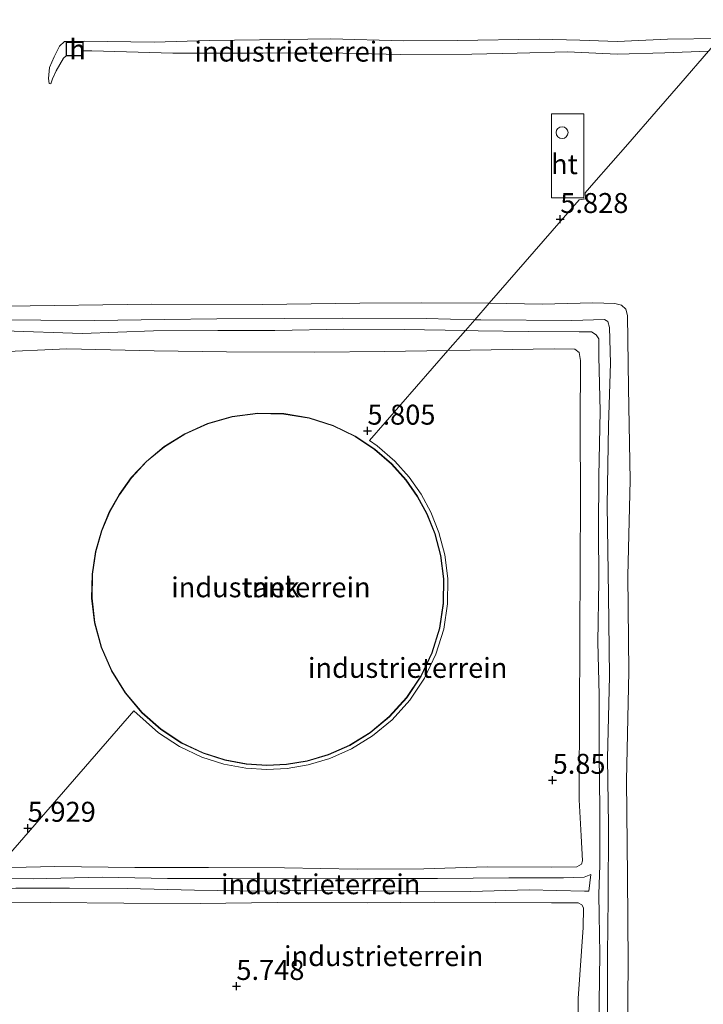
# Model space of a CAD drawing. Units: metres. Extents: x 69988 to 80003, y 437498 to 443596.
# Drawn here: x 70801 to 70886, y 439494 to 439618 of the extents above; entities that cross this region are included whole.
import ezdxf
from ezdxf.enums import TextEntityAlignment as Align

# ---------------------------------------------------------------- set-up
doc = ezdxf.new("R2010")
doc.units = ezdxf.units.M
doc.linetypes.add('GW-RAAI', pattern=[19, 15, -1, 2, -1])
doc.layers.get('0').update_dxf_attribs({"lineweight": 25})
doc.layers.add('B-ME-GW-HOOGTEPUNT-S-B1', color=10, linetype='Continuous')
for name, color, linetype, lineweight in [('B-ME-GW-KRUINLIJN-L-B1', 93, 'Continuous', 18), ('B-ME-GW-TEENLIJN-L-B1', 93, 'Continuous', 18), ('B-ME-IE-GRONDWERKLIJN-GROND_INGERICHT-GV-B6', 253, 'Continuous', 18), ('B-ME-IE-HULPGEOMETRIE-L-B1', 53, 'Continuous', 18), ('B-ME-KG-KADASTRAAL-DAKRAND-L-B1', 13, 'Continuous', 18), ('B-ME-OG-BEBOUWING-GV-B6', 173, 'Continuous', 18), ('B-ME-OG-BEBOUWING-S-B1', 173, 'Continuous', 18), ('B-ME-VH-VERH_SOORT-HOUT-GV-B7', 8, 'GW-RAAI', 18)]:
    doc.layers.add(name, color=color, linetype=linetype, lineweight=lineweight)
doc.styles.add('NLCS-ISO', font='NLCS-ISO.TTF')

# ---------------------------------------------------------------- blocks, each defined once
blk = doc.blocks.new('dtb')
blk.add_circle((0, 0), 0.75)
blk = doc.blocks.new('hoogtepunt')
for p, q in [((-0.5, 0), (0.5, 0)), ((0, 0.5), (0, -0.5))]:
    blk.add_line(p, q)

msp = doc.modelspace()

# ---------------------------------------------------------------- linework, layer by layer
at = {"layer": 'B-ME-GW-KRUINLIJN-L-B1'}
for points in [[(70804.543, 439609.607, 5.676), (70804.461, 439610.226, 5.773), (70804.616, 439611.614, 5.975), (70805.171, 439612.964, 6.106), (70805.867, 439614.299, 6.231), (70806.463, 439614.885, 6.263), (70806.694, 439614.888, 6.276)], [(70806.694, 439614.888, 6.276), (70808.991, 439614.923, 6.407), (70817.682, 439614.789, 6.38), (70824.583, 439615.017, 6.443), (70834.043, 439615.115, 6.429), (70839.823, 439615.202, 6.465), (70848.858, 439614.968, 6.573), (70855.621, 439615.011, 6.573), (70865.927, 439615.162, 6.694), (70870.978, 439615.063, 6.775), (70875.665, 439614.885, 6.825), (70881.958, 439615.168, 6.771), (70888.505, 439615.241, 6.879)], [(70795.588, 439580.034, 7.217), (70803.511, 439579.969, 7.12), (70810.237, 439579.954, 7.166), (70818.988, 439580.085, 7.096), (70825.533, 439580.16, 7.082), (70833.978, 439580.176, 7.115), (70841.285, 439580.246, 7.124), (70851.744, 439580.202, 7.129), (70857.839, 439580.04, 7.266)], [(70857.839, 439580.04, 7.266), (70858.582, 439580.043, 7.266), (70870.014, 439579.948, 7.247), (70874.078, 439580.067, 7.304), (70874.5, 439579.808, 7.317), (70874.712, 439579.046, 7.304), (70874.833, 439574.585, 7.26), (70874.602, 439566.776, 7.234), (70874.433, 439556.815, 7.24), (70874.569, 439545.553, 7.209), (70874.726, 439535.381, 7.253), (70874.469, 439525.122, 7.292), (70874.585, 439516.747, 7.26), (70874.539, 439507.546, 7.317), (70874.441, 439500.53, 7.426), (70874.451, 439492.191, 7.381), (70874.562, 439484.632, 7.311), (70874.511, 439471.695, 7.343), (70874.727, 439458.68, 7.33), (70874.776, 439448.941, 7.362), (70874.779, 439438.885, 7.26), (70874.705, 439430.541, 7.266), (70874.725, 439419.482, 7.221), (70874.751, 439410.495, 7.202)], [(70856.674, 439578.703, 7.124), (70848.995, 439578.808, 7.117), (70841.43, 439578.874, 7.063), (70832.805, 439578.683, 7.192), (70825.68, 439578.672, 7.049), (70817.628, 439578.646, 6.988), (70808.697, 439578.326, 6.981), (70798.96, 439578.646, 7.049)], [(70873.364, 439488.173, 7.343), (70873.408, 439494.485, 7.336), (70873.505, 439500.612, 7.343), (70873.435, 439505.463, 7.279), (70873.387, 439508.118, 7.298), (70873.504, 439511.714, 7.304), (70873.496, 439518.766, 7.272), (70873.403, 439525.636, 7.26), (70873.436, 439533.067, 7.304), (70873.256, 439539.639, 7.266), (70873.379, 439547.326, 7.209), (70873.34, 439553.812, 7.177), (70873.355, 439560.447, 7.126), (70873.535, 439568.598, 7.196), (70873.382, 439575.422, 7.17), (70873.369, 439577.65, 7.189), (70873.036, 439578.165, 7.177), (70872.461, 439578.519, 7.17), (70870.902, 439578.523, 7.151), (70864.589, 439578.568, 7.087), (70858.284, 439578.665, 7.094), (70856.674, 439578.703, 7.124)], [(70872.358, 439510.569, 6.899), (70871.548, 439510.24, 6.881), (70868.931, 439510.138, 6.84), (70862.106, 439510.135, 6.846), (70853.16, 439510.048, 6.864), (70845.32, 439510.065, 6.804), (70835.495, 439510.006, 6.774), (70827.516, 439510.054, 6.786), (70819.364, 439510.072, 6.828), (70811.202, 439510.245, 6.78), (70802.537, 439510.019, 6.804), (70796.863, 439510.046, 6.804)], [(70795.802, 439508.828, 6.783), (70800.4, 439508.862, 6.786), (70807.09, 439508.838, 6.828), (70814.317, 439508.816, 6.792), (70822.733, 439508.618, 6.84), (70831.253, 439508.494, 6.804), (70839.768, 439508.614, 6.834), (70848.298, 439508.462, 6.846), (70857.338, 439508.446, 6.798), (70864.66, 439508.634, 6.828), (70871.6, 439508.497, 6.792), (70872.119, 439508.459, 6.798)]]:
    msp.add_polyline3d(points, dxfattribs=at)
at = {"layer": 'B-ME-GW-TEENLIJN-L-B1'}
msp.add_line((70872.358, 439510.569, 6.899), (70872.119, 439508.459, 6.798), dxfattribs=at)
for points in [[(70887.12, 439613.652, 6.041), (70881.639, 439613.456, 5.937), (70875.658, 439613.295, 5.907), (70869.463, 439613.581, 5.795), (70863.133, 439613.419, 5.78), (70857.475, 439613.3, 5.709), (70848.574, 439613.234, 5.709), (70839.475, 439613.44, 5.826), (70831.313, 439613.422, 5.78), (70820.026, 439613.428, 5.76), (70809.891, 439613.713, 5.831), (70808.817, 439613.726, 5.779)], [(70806.688, 439613.089, 5.633), (70806.339, 439612.774, 5.663), (70805.453, 439611.21, 5.639), (70804.971, 439610.199, 5.589), (70804.746, 439609.591, 5.636), (70804.543, 439609.607, 5.676)], [(70859.642, 439582.11, 6.125), (70851.186, 439582.162, 6.088), (70843.473, 439582.124, 5.833), (70831.252, 439581.945, 5.763), (70817.367, 439581.989, 5.805), (70799.124, 439581.755, 5.949), (70783.354, 439581.73, 5.995), (70766.925, 439581.615, 6.023), (70752.086, 439581.548, 6.055), (70741.64, 439581.638, 5.958), (70729.034, 439581.835, 5.995), (70723.104, 439581.64, 5.995), (70722.553, 439581.253, 5.995), (70722.111, 439580.696, 5.995), (70721.871, 439579.914, 5.995), (70722.121, 439565.359, 5.884), (70721.98, 439554.583, 5.819), (70722.016, 439541.044, 5.781), (70721.891, 439527.535, 5.73), (70722.321, 439515.739, 5.772), (70722.243, 439506.641, 5.87), (70722.283, 439493.461, 5.888)], [(70876.969, 439490.672, 5.941), (70877.038, 439499.456, 5.992), (70876.944, 439510.364, 5.903), (70876.86, 439522.351, 5.922), (70877.143, 439535.971, 5.788), (70877.006, 439547.986, 5.788), (70877.29, 439559.942, 5.858), (70877.074, 439571.513, 5.922), (70876.972, 439580.548, 5.973), (70876.757, 439581.372, 5.998), (70876.206, 439581.864, 6.005), (70875.388, 439582.078, 6.024), (70872.62, 439582.17, 5.992), (70866.269, 439581.972, 6.088), (70859.642, 439582.11, 6.125)], [(70797.486, 439575.965, 5.789), (70806.764, 439576.371, 5.807), (70817.704, 439576.155, 5.694), (70826.775, 439576.023, 5.658), (70837.804, 439575.967, 5.658), (70846.523, 439576.061, 5.747), (70854.484, 439576.189, 5.769)], [(70854.484, 439576.189, 5.769), (70857.276, 439576.234, 5.777), (70867.797, 439576.376, 5.908), (70870.363, 439576.366, 5.979), (70870.923, 439575.937, 5.991), (70871.064, 439574.94, 5.932), (70871.055, 439566.87, 5.777), (70871.074, 439557.552, 5.795), (70871.04, 439549.208, 5.759), (70870.991, 439540.433, 5.765), (70870.971, 439530.001, 5.771), (70870.907, 439522.241, 5.795)], [(70870.907, 439522.241, 5.795), (70870.919, 439519.923, 5.863), (70871.17, 439515.402, 6.029), (70871.337, 439512.27, 6.074), (70871.213, 439511.844, 6.029), (70870.633, 439511.53, 6.01), (70867.412, 439511.463, 5.991), (70859.387, 439511.538, 5.972), (70851.464, 439511.263, 5.959), (70843.13, 439511.237, 5.946), (70834.033, 439511.381, 5.991), (70824.5, 439511.459, 5.933), (70815.266, 439511.427, 5.978), (70805.259, 439511.554, 6.042), (70798.058, 439511.418, 6.005)], [(70870.719, 439483.67, 5.746), (70870.786, 439495.043, 5.871), (70871.394, 439503.942, 6.043), (70871.468, 439506.384, 6.091), (70871.261, 439506.771, 6.115), (70870.807, 439507.028, 6.049), (70867.433, 439507.029, 6.008), (70860.392, 439507.052, 5.978), (70852.766, 439507.081, 6.008), (70844.432, 439507.02, 6.055), (70833.101, 439507.05, 6.061), (70823.463, 439506.953, 5.936), (70813.897, 439506.958, 5.99), (70804.687, 439507.052, 6.043), (70799.068, 439507.099, 5.978), (70794.292, 439507.095, 5.984)]]:
    msp.add_polyline3d(points, dxfattribs=at)
at = {"layer": 'B-ME-IE-GRONDWERKLIJN-GROND_INGERICHT-GV-B6'}
for points in [[(70888.505, 439615.241, 6.879), (70881.958, 439615.168, 6.771), (70875.665, 439614.885, 6.825), (70870.978, 439615.063, 6.775), (70865.927, 439615.162, 6.694), (70855.621, 439615.011, 6.573), (70848.858, 439614.968, 6.573), (70839.823, 439615.202, 6.465), (70834.043, 439615.115, 6.429), (70824.583, 439615.017, 6.443), (70817.682, 439614.789, 6.38), (70808.991, 439614.923, 6.407), (70806.694, 439614.888, 6.276), (70806.463, 439614.885, 6.263), (70805.867, 439614.299, 6.231), (70805.171, 439612.964, 6.106), (70804.616, 439611.614, 5.975), (70804.461, 439610.226, 5.773), (70804.543, 439609.607, 5.676), (70804.746, 439609.591, 5.636), (70804.971, 439610.199, 5.589), (70805.453, 439611.21, 5.639), (70806.339, 439612.774, 5.663), (70806.688, 439613.089, 5.633), (70808.816, 439613.09, 5.633), (70808.817, 439613.726, 5.779), (70809.891, 439613.713, 5.831), (70820.026, 439613.428, 5.76), (70831.313, 439613.422, 5.78), (70839.475, 439613.44, 5.826), (70848.574, 439613.234, 5.709), (70857.475, 439613.3, 5.709), (70863.133, 439613.419, 5.78), (70869.463, 439613.581, 5.795), (70875.658, 439613.295, 5.907), (70881.639, 439613.456, 5.937), (70887.12, 439613.652, 6.041), (70883.647, 439609.665, 5.821), (70880.558, 439606.119, 5.588), (70876.998, 439602.034, 5.739), (70872.767, 439597.177, 5.877), (70871.654, 439595.919, 5.848), (70871.727, 439595.17, 5.848), (70870.896, 439595.069, 5.842), (70859.642, 439582.11, 6.125), (70851.186, 439582.162, 6.088), (70843.473, 439582.124, 5.833), (70831.252, 439581.945, 5.763), (70817.367, 439581.989, 5.805), (70799.124, 439581.755, 5.949)], [(70887.12, 439613.652, 6.041), (70881.639, 439613.456, 5.937), (70875.658, 439613.295, 5.907), (70869.463, 439613.581, 5.795), (70863.133, 439613.419, 5.78), (70857.475, 439613.3, 5.709), (70848.574, 439613.234, 5.709), (70839.475, 439613.44, 5.826), (70831.313, 439613.422, 5.78), (70820.026, 439613.428, 5.76), (70809.891, 439613.713, 5.831), (70808.817, 439613.726, 5.779), (70808.82, 439614.821, 6.353), (70806.692, 439614.819, 6.229), (70806.688, 439613.089, 5.633), (70806.339, 439612.774, 5.663), (70805.453, 439611.21, 5.639), (70804.971, 439610.199, 5.589), (70804.746, 439609.591, 5.636), (70804.543, 439609.607, 5.676), (70804.461, 439610.226, 5.773), (70804.616, 439611.614, 5.975), (70805.171, 439612.964, 6.106), (70805.867, 439614.299, 6.231), (70806.463, 439614.885, 6.263), (70806.694, 439614.888, 6.276), (70808.991, 439614.923, 6.407), (70817.682, 439614.789, 6.38), (70824.583, 439615.017, 6.443), (70834.043, 439615.115, 6.429), (70839.823, 439615.202, 6.465), (70848.858, 439614.968, 6.573), (70855.621, 439615.011, 6.573), (70865.927, 439615.162, 6.694), (70870.978, 439615.063, 6.775), (70875.665, 439614.885, 6.825), (70881.958, 439615.168, 6.771), (70888.505, 439615.241, 6.879)], [(70876.969, 439490.672, 5.941), (70877.038, 439499.456, 5.992), (70876.944, 439510.364, 5.903), (70876.86, 439522.351, 5.922), (70877.143, 439535.971, 5.788), (70877.006, 439547.986, 5.788), (70877.29, 439559.942, 5.858), (70877.074, 439571.513, 5.922), (70876.972, 439580.548, 5.973), (70876.757, 439581.372, 5.998), (70876.206, 439581.864, 6.005), (70875.388, 439582.078, 6.024), (70872.62, 439582.17, 5.992), (70866.269, 439581.972, 6.088), (70859.642, 439582.11, 6.125), (70870.896, 439595.069, 5.842), (70871.727, 439595.17, 5.848), (70871.654, 439595.919, 5.848), (70872.767, 439597.177, 5.877), (70876.998, 439602.034, 5.739), (70880.558, 439606.119, 5.588), (70883.647, 439609.665, 5.821), (70887.12, 439613.652, 6.041)], [(70722.283, 439493.461, 5.888), (70722.243, 439506.641, 5.87), (70722.321, 439515.739, 5.772), (70721.891, 439527.535, 5.73), (70722.016, 439541.044, 5.781), (70721.98, 439554.583, 5.819), (70722.121, 439565.359, 5.884), (70721.871, 439579.914, 5.995), (70722.111, 439580.696, 5.995), (70722.553, 439581.253, 5.995), (70723.104, 439581.64, 5.995), (70729.034, 439581.835, 5.995), (70741.64, 439581.638, 5.958), (70752.086, 439581.548, 6.055), (70766.925, 439581.615, 6.023), (70783.354, 439581.73, 5.995), (70799.124, 439581.755, 5.949), (70817.367, 439581.989, 5.805), (70831.252, 439581.945, 5.763), (70843.473, 439582.124, 5.833), (70851.186, 439582.162, 6.088), (70859.642, 439582.11, 6.125)], [(70859.642, 439582.11, 6.125), (70857.839, 439580.04, 7.266), (70851.744, 439580.202, 7.129), (70841.285, 439580.246, 7.124), (70833.978, 439580.176, 7.115), (70825.533, 439580.16, 7.082), (70818.988, 439580.085, 7.096), (70810.237, 439579.954, 7.166), (70803.511, 439579.969, 7.12), (70795.588, 439580.034, 7.217)], [(70874.451, 439492.191, 7.381), (70874.441, 439500.53, 7.426), (70874.539, 439507.546, 7.317), (70874.585, 439516.747, 7.26), (70874.469, 439525.122, 7.292), (70874.726, 439535.381, 7.253), (70874.569, 439545.553, 7.209), (70874.433, 439556.815, 7.24), (70874.602, 439566.776, 7.234), (70874.833, 439574.585, 7.26), (70874.712, 439579.046, 7.304), (70874.5, 439579.808, 7.317), (70874.078, 439580.067, 7.304), (70870.014, 439579.948, 7.247), (70858.582, 439580.043, 7.266), (70857.839, 439580.04, 7.266), (70859.642, 439582.11, 6.125), (70866.269, 439581.972, 6.088), (70872.62, 439582.17, 5.992), (70875.388, 439582.078, 6.024), (70876.206, 439581.864, 6.005), (70876.757, 439581.372, 5.998), (70876.972, 439580.548, 5.973), (70877.074, 439571.513, 5.922), (70877.29, 439559.942, 5.858), (70877.006, 439547.986, 5.788), (70877.143, 439535.971, 5.788), (70876.86, 439522.351, 5.922), (70876.944, 439510.364, 5.903), (70877.038, 439499.456, 5.992), (70876.969, 439490.672, 5.941)], [(70795.588, 439580.034, 7.217), (70803.511, 439579.969, 7.12), (70810.237, 439579.954, 7.166), (70818.988, 439580.085, 7.096), (70825.533, 439580.16, 7.082), (70833.978, 439580.176, 7.115), (70841.285, 439580.246, 7.124), (70851.744, 439580.202, 7.129), (70857.839, 439580.04, 7.266)], [(70873.364, 439488.173, 7.343), (70873.408, 439494.485, 7.336), (70873.505, 439500.612, 7.343), (70873.435, 439505.463, 7.279), (70873.387, 439508.118, 7.298), (70873.504, 439511.714, 7.304), (70873.496, 439518.766, 7.272), (70873.403, 439525.636, 7.26), (70873.436, 439533.067, 7.304), (70873.256, 439539.639, 7.266), (70873.379, 439547.326, 7.209), (70873.34, 439553.812, 7.177), (70873.355, 439560.447, 7.126), (70873.535, 439568.598, 7.196), (70873.382, 439575.422, 7.17), (70873.369, 439577.65, 7.189), (70873.036, 439578.165, 7.177), (70872.461, 439578.519, 7.17), (70870.902, 439578.523, 7.151), (70864.589, 439578.568, 7.087), (70858.284, 439578.665, 7.094), (70856.674, 439578.703, 7.124), (70857.839, 439580.04, 7.266), (70858.582, 439580.043, 7.266), (70870.014, 439579.948, 7.247), (70874.078, 439580.067, 7.304), (70874.5, 439579.808, 7.317), (70874.712, 439579.046, 7.304), (70874.833, 439574.585, 7.26), (70874.602, 439566.776, 7.234), (70874.433, 439556.815, 7.24), (70874.569, 439545.553, 7.209), (70874.726, 439535.381, 7.253), (70874.469, 439525.122, 7.292), (70874.585, 439516.747, 7.26), (70874.539, 439507.546, 7.317), (70874.441, 439500.53, 7.426), (70874.451, 439492.191, 7.381)], [(70857.839, 439580.04, 7.266), (70856.674, 439578.703, 7.124), (70848.995, 439578.808, 7.117), (70841.43, 439578.874, 7.063), (70832.805, 439578.683, 7.192), (70825.68, 439578.672, 7.049), (70817.628, 439578.646, 6.988), (70808.697, 439578.326, 6.981), (70798.96, 439578.646, 7.049)], [(70798.96, 439578.646, 7.049), (70808.697, 439578.326, 6.981), (70817.628, 439578.646, 6.988), (70825.68, 439578.672, 7.049), (70832.805, 439578.683, 7.192), (70841.43, 439578.874, 7.063), (70848.995, 439578.808, 7.117), (70856.674, 439578.703, 7.124)], [(70856.674, 439578.703, 7.124), (70854.484, 439576.189, 5.769), (70846.523, 439576.061, 5.747), (70837.804, 439575.967, 5.658), (70826.775, 439576.023, 5.658), (70817.704, 439576.155, 5.694), (70806.764, 439576.371, 5.807), (70797.486, 439575.965, 5.789)], [(70798.058, 439511.418, 6.005), (70805.259, 439511.554, 6.042), (70815.266, 439511.427, 5.978), (70824.5, 439511.459, 5.933), (70834.033, 439511.381, 5.991), (70843.13, 439511.237, 5.946), (70851.464, 439511.263, 5.959), (70859.387, 439511.538, 5.972), (70867.412, 439511.463, 5.991), (70870.633, 439511.53, 6.01), (70871.213, 439511.844, 6.029), (70871.337, 439512.27, 6.074), (70871.17, 439515.402, 6.029), (70870.919, 439519.923, 5.863), (70870.907, 439522.241, 5.795), (70870.971, 439530.001, 5.771), (70870.991, 439540.433, 5.765), (70871.04, 439549.208, 5.759), (70871.074, 439557.552, 5.795), (70871.055, 439566.87, 5.777), (70871.064, 439574.94, 5.932), (70870.923, 439575.937, 5.991), (70870.363, 439576.366, 5.979), (70867.797, 439576.376, 5.908), (70857.276, 439576.234, 5.777), (70854.484, 439576.189, 5.769), (70856.674, 439578.703, 7.124), (70858.284, 439578.665, 7.094), (70864.589, 439578.568, 7.087), (70870.902, 439578.523, 7.151), (70872.461, 439578.519, 7.17), (70873.036, 439578.165, 7.177), (70873.369, 439577.65, 7.189), (70873.382, 439575.422, 7.17), (70873.535, 439568.598, 7.196), (70873.355, 439560.447, 7.126), (70873.34, 439553.812, 7.177), (70873.379, 439547.326, 7.209), (70873.256, 439539.639, 7.266), (70873.436, 439533.067, 7.304), (70873.403, 439525.636, 7.26), (70873.496, 439518.766, 7.272), (70873.504, 439511.714, 7.304), (70873.387, 439508.118, 7.298), (70873.435, 439505.463, 7.279), (70873.505, 439500.612, 7.343), (70873.408, 439494.485, 7.336), (70873.364, 439488.173, 7.343)], [(70797.486, 439575.965, 5.789), (70806.764, 439576.371, 5.807), (70817.704, 439576.155, 5.694), (70826.775, 439576.023, 5.658), (70837.804, 439575.967, 5.658), (70846.523, 439576.061, 5.747), (70854.484, 439576.189, 5.769), (70844.642, 439564.892, 5.97), (70845.642, 439564.229, 5.97), (70847.814, 439562.336, 5.97), (70849.635, 439560.301, 5.97), (70851.116, 439558.193, 5.97), (70852.347, 439555.931, 5.97), (70853.361, 439553.395, 5.97), (70854.092, 439550.608, 5.97), (70854.47, 439547.614, 5.97), (70854.437, 439544.479, 5.97), (70853.949, 439541.287, 5.97), (70852.988, 439538.138, 5.97), (70851.564, 439535.136, 5.97), (70849.719, 439532.38, 5.97), (70847.52, 439529.953, 5.97), (70845.054, 439527.912, 5.97), (70842.415, 439526.288, 5.97), (70839.696, 439525.083, 5.97), (70836.981, 439524.278, 5.97), (70834.338, 439523.834, 5.97), (70831.801, 439523.705, 5.97), (70829.178, 439523.872, 5.97), (70826.443, 439524.38, 5.97), (70823.654, 439525.274, 5.97), (70820.89, 439526.585, 5.97), (70818.24, 439528.324, 5.97), (70815.157, 439531.045, 5.97), (70798.058, 439511.418, 6.005)], [(70870.907, 439522.241, 5.795), (70870.919, 439519.923, 5.863), (70871.17, 439515.402, 6.029), (70871.337, 439512.27, 6.074), (70871.213, 439511.844, 6.029), (70870.633, 439511.53, 6.01), (70867.412, 439511.463, 5.991), (70859.387, 439511.538, 5.972), (70851.464, 439511.263, 5.959), (70843.13, 439511.237, 5.946), (70834.033, 439511.381, 5.991), (70824.5, 439511.459, 5.933), (70815.266, 439511.427, 5.978), (70805.259, 439511.554, 6.042), (70798.058, 439511.418, 6.005), (70815.157, 439531.045, 5.97), (70818.24, 439528.324, 5.97), (70820.89, 439526.585, 5.97), (70823.654, 439525.274, 5.97), (70826.443, 439524.38, 5.97), (70829.178, 439523.872, 5.97), (70831.801, 439523.705, 5.97), (70834.338, 439523.834, 5.97), (70836.981, 439524.278, 5.97), (70839.696, 439525.083, 5.97), (70842.415, 439526.288, 5.97), (70845.054, 439527.912, 5.97), (70847.52, 439529.953, 5.97), (70849.719, 439532.38, 5.97), (70851.564, 439535.136, 5.97), (70852.988, 439538.138, 5.97), (70853.949, 439541.287, 5.97), (70854.437, 439544.479, 5.97), (70854.47, 439547.614, 5.97), (70854.092, 439550.608, 5.97), (70853.361, 439553.395, 5.97), (70852.347, 439555.931, 5.97), (70851.116, 439558.193, 5.97), (70849.635, 439560.301, 5.97), (70847.814, 439562.336, 5.97), (70845.642, 439564.229, 5.97), (70844.642, 439564.892, 5.97), (70854.484, 439576.189, 5.769), (70857.276, 439576.234, 5.777), (70867.797, 439576.376, 5.908), (70870.363, 439576.366, 5.979), (70870.923, 439575.937, 5.991), (70871.064, 439574.94, 5.932), (70871.055, 439566.87, 5.777), (70871.074, 439557.552, 5.795), (70871.04, 439549.208, 5.759), (70870.991, 439540.433, 5.765), (70870.971, 439530.001, 5.771), (70870.907, 439522.241, 5.795)], [(70850.69, 439557.929, 5.97), (70849.243, 439559.989, 5.97), (70847.462, 439561.98, 5.97), (70845.338, 439563.83, 5.97), (70842.879, 439565.462, 5.97), (70840.117, 439566.794, 5.97), (70837.109, 439567.753, 5.97), (70833.932, 439568.278, 5.97), (70830.684, 439568.334, 5.97), (70827.469, 439567.915, 5.97), (70824.387, 439567.043, 5.97), (70821.528, 439565.768, 5.97), (70818.959, 439564.161, 5.97), (70816.723, 439562.302, 5.97), (70814.838, 439560.273, 5.97), (70813.302, 439558.151, 5.97), (70812.087, 439555.985, 5.97), (70811.095, 439553.615, 5.97), (70810.352, 439550.997, 5.97), (70809.924, 439548.166, 5.97), (70809.872, 439545.175, 5.97), (70810.245, 439542.098, 5.97), (70811.072, 439539.026, 5.97), (70812.356, 439536.058, 5.97), (70814.07, 439533.296, 5.97), (70816.158, 439530.828, 5.97), (70818.544, 439528.722, 5.97), (70821.135, 439527.022, 5.97), (70823.838, 439525.74, 5.97), (70826.565, 439524.866, 5.97), (70829.24, 439524.369, 5.97), (70831.804, 439524.206, 5.97), (70834.284, 439524.332, 5.97), (70836.868, 439524.766, 5.97), (70839.523, 439525.553, 5.97), (70842.182, 439526.731, 5.97), (70844.762, 439528.319, 5.97), (70847.174, 439530.315, 5.97), (70849.324, 439532.689, 5.97), (70851.128, 439535.383, 5.97), (70852.52, 439538.319, 5.97), (70853.46, 439541.398, 5.97), (70853.937, 439544.519, 5.97), (70853.97, 439547.586, 5.97), (70853.6, 439550.513, 5.97), (70852.886, 439553.238, 5.97), (70851.893, 439555.717, 5.97), (70850.69, 439557.929, 5.97)], [(70800.4, 439508.862, 6.786), (70807.09, 439508.838, 6.828), (70814.317, 439508.816, 6.792), (70822.733, 439508.618, 6.84), (70831.253, 439508.494, 6.804), (70839.768, 439508.614, 6.834), (70848.298, 439508.462, 6.846), (70857.338, 439508.446, 6.798), (70864.66, 439508.634, 6.828), (70871.6, 439508.497, 6.792), (70872.119, 439508.459, 6.798), (70872.358, 439510.569, 6.899), (70871.548, 439510.24, 6.881), (70868.931, 439510.138, 6.84), (70862.106, 439510.135, 6.846), (70853.16, 439510.048, 6.864), (70845.32, 439510.065, 6.804), (70835.495, 439510.006, 6.774), (70827.516, 439510.054, 6.786), (70819.364, 439510.072, 6.828), (70811.202, 439510.245, 6.78), (70802.537, 439510.019, 6.804), (70796.863, 439510.046, 6.804)], [(70796.863, 439510.046, 6.804), (70802.537, 439510.019, 6.804), (70811.202, 439510.245, 6.78), (70819.364, 439510.072, 6.828), (70827.516, 439510.054, 6.786), (70835.495, 439510.006, 6.774), (70845.32, 439510.065, 6.804), (70853.16, 439510.048, 6.864), (70862.106, 439510.135, 6.846), (70868.931, 439510.138, 6.84), (70871.548, 439510.24, 6.881), (70872.358, 439510.569, 6.899), (70872.119, 439508.459, 6.798)], [(70872.119, 439508.459, 6.798), (70871.6, 439508.497, 6.792), (70864.66, 439508.634, 6.828), (70857.338, 439508.446, 6.798), (70848.298, 439508.462, 6.846), (70839.768, 439508.614, 6.834), (70831.253, 439508.494, 6.804), (70822.733, 439508.618, 6.84), (70814.317, 439508.816, 6.792), (70807.09, 439508.838, 6.828), (70800.4, 439508.862, 6.786)], [(70770.319, 439479.576, 5.868), (70794.292, 439507.095, 5.984), (70799.068, 439507.099, 5.978), (70804.687, 439507.052, 6.043), (70813.897, 439506.958, 5.99), (70823.463, 439506.953, 5.936), (70833.101, 439507.05, 6.061), (70844.432, 439507.02, 6.055), (70852.766, 439507.081, 6.008), (70860.392, 439507.052, 5.978), (70867.433, 439507.029, 6.008), (70870.807, 439507.028, 6.049), (70871.261, 439506.771, 6.115), (70871.468, 439506.384, 6.091), (70871.394, 439503.942, 6.043), (70870.786, 439495.043, 5.871), (70870.719, 439483.67, 5.746)], [(70870.719, 439483.67, 5.746), (70870.786, 439495.043, 5.871), (70871.394, 439503.942, 6.043), (70871.468, 439506.384, 6.091), (70871.261, 439506.771, 6.115), (70870.807, 439507.028, 6.049), (70867.433, 439507.029, 6.008), (70860.392, 439507.052, 5.978), (70852.766, 439507.081, 6.008), (70844.432, 439507.02, 6.055), (70833.101, 439507.05, 6.061), (70823.463, 439506.953, 5.936), (70813.897, 439506.958, 5.99), (70804.687, 439507.052, 6.043), (70799.068, 439507.099, 5.978)]]:
    msp.add_polyline3d(points, dxfattribs=at)
at = {"layer": 'B-ME-IE-HULPGEOMETRIE-L-B1'}
for points in [[(70899.844, 439628.258, 5.963), (70897.091, 439625.098, 6.053), (70895.488, 439623.258, 7.042), (70888.505, 439615.241, 6.879), (70887.12, 439613.652, 6.041), (70883.647, 439609.665, 5.821), (70880.558, 439606.119, 5.588), (70876.998, 439602.034, 5.739), (70872.767, 439597.177, 5.877), (70871.654, 439595.919, 5.848), (70871.727, 439595.17, 5.848), (70870.896, 439595.069, 5.842), (70859.642, 439582.11, 6.125), (70857.839, 439580.04, 7.266), (70856.674, 439578.703, 7.124), (70854.484, 439576.189, 5.769), (70844.642, 439564.892, 5.97)], [(70815.157, 439531.045, 5.97), (70818.24, 439528.324, 5.97), (70820.89, 439526.585, 5.97), (70823.654, 439525.274, 5.97), (70826.443, 439524.38, 5.97), (70829.178, 439523.872, 5.97), (70831.801, 439523.705, 5.97), (70834.338, 439523.834, 5.97), (70836.981, 439524.278, 5.97), (70839.696, 439525.083, 5.97), (70842.415, 439526.288, 5.97), (70845.054, 439527.912, 5.97), (70847.52, 439529.953, 5.97), (70849.719, 439532.38, 5.97), (70851.564, 439535.136, 5.97), (70852.988, 439538.138, 5.97), (70853.949, 439541.287, 5.97), (70854.437, 439544.479, 5.97), (70854.47, 439547.614, 5.97), (70854.092, 439550.608, 5.97), (70853.361, 439553.395, 5.97), (70852.347, 439555.931, 5.97), (70851.116, 439558.193, 5.97), (70849.635, 439560.301, 5.97), (70847.814, 439562.336, 5.97), (70845.642, 439564.229, 5.97), (70844.642, 439564.892, 5.97)], [(70815.157, 439531.045, 5.97), (70798.058, 439511.418, 6.005), (70796.863, 439510.046, 6.804), (70795.802, 439508.828, 6.783), (70794.292, 439507.095, 5.984), (70770.319, 439479.576, 5.868)]]:
    msp.add_polyline3d(points, dxfattribs=at)
at = {"layer": 'B-ME-KG-KADASTRAAL-DAKRAND-L-B1'}
for points in [[(70806.741, 439614.771, 6.653), (70808.77, 439614.772, 6.627), (70808.766, 439613.139, 6.306), (70806.738, 439613.138, 6.332), (70806.741, 439614.771, 6.653)], [(70850.647, 439557.903, 20.39), (70849.204, 439559.958, 20.394), (70847.427, 439561.944, 20.398), (70845.307, 439563.79, 20.402), (70842.854, 439565.418, 20.407), (70840.099, 439566.747, 20.413), (70837.097, 439567.704, 20.418), (70833.928, 439568.228, 20.423), (70830.687, 439568.284, 20.429), (70827.479, 439567.866, 20.433), (70824.404, 439566.995, 20.438), (70821.552, 439565.724, 20.441), (70818.988, 439564.121, 20.444), (70816.757, 439562.266, 20.446), (70814.877, 439560.242, 20.448), (70813.344, 439558.124, 20.449), (70812.132, 439555.963, 20.449), (70811.143, 439553.598, 20.449), (70810.401, 439550.987, 20.448), (70809.974, 439548.162, 20.447), (70809.922, 439545.178, 20.445), (70810.294, 439542.108, 20.442), (70811.12, 439539.042, 20.439), (70812.401, 439536.082, 20.435), (70814.111, 439533.326, 20.43), (70816.194, 439530.863, 20.425), (70818.574, 439528.762, 20.42), (70821.16, 439527.065, 20.415), (70823.857, 439525.786, 20.409), (70826.577, 439524.915, 20.405), (70829.246, 439524.419, 20.4), (70831.804, 439524.256, 20.396), (70834.279, 439524.381, 20.392), (70836.857, 439524.814, 20.388), (70839.506, 439525.6, 20.385), (70842.158, 439526.776, 20.381), (70844.733, 439528.36, 20.378), (70847.139, 439530.351, 20.376), (70849.284, 439532.719, 20.374), (70851.084, 439535.408, 20.373), (70852.473, 439538.337, 20.373), (70853.411, 439541.409, 20.374), (70853.887, 439544.523, 20.375), (70853.92, 439547.583, 20.377), (70853.551, 439550.504, 20.38), (70852.838, 439553.222, 20.383), (70851.848, 439555.696, 20.386), (70850.647, 439557.903, 20.39)]]:
    msp.add_polyline3d(points, dxfattribs=at)
at = {"layer": 'B-ME-OG-BEBOUWING-GV-B6'}
for points in [[(70808.817, 439613.726, 5.779), (70808.816, 439613.09, 5.633), (70806.688, 439613.089, 5.633), (70806.692, 439614.819, 6.229), (70808.82, 439614.821, 6.353), (70808.817, 439613.726, 5.779)], [(70850.69, 439557.929, 5.97), (70851.893, 439555.717, 5.97), (70852.886, 439553.238, 5.97), (70853.6, 439550.513, 5.97), (70853.97, 439547.586, 5.97), (70853.937, 439544.519, 5.97), (70853.46, 439541.398, 5.97), (70852.52, 439538.319, 5.97), (70851.128, 439535.383, 5.97), (70849.324, 439532.689, 5.97), (70847.174, 439530.315, 5.97), (70844.762, 439528.319, 5.97), (70842.182, 439526.731, 5.97), (70839.523, 439525.553, 5.97), (70836.868, 439524.766, 5.97), (70834.284, 439524.332, 5.97), (70831.804, 439524.206, 5.97), (70829.24, 439524.369, 5.97), (70826.565, 439524.866, 5.97), (70823.838, 439525.74, 5.97), (70821.135, 439527.022, 5.97), (70818.544, 439528.722, 5.97), (70816.158, 439530.828, 5.97), (70814.07, 439533.296, 5.97), (70812.356, 439536.058, 5.97), (70811.072, 439539.026, 5.97), (70810.245, 439542.098, 5.97), (70809.872, 439545.175, 5.97), (70809.924, 439548.166, 5.97), (70810.352, 439550.997, 5.97), (70811.095, 439553.615, 5.97), (70812.087, 439555.985, 5.97), (70813.302, 439558.151, 5.97), (70814.838, 439560.273, 5.97), (70816.723, 439562.302, 5.97), (70818.959, 439564.161, 5.97), (70821.528, 439565.768, 5.97), (70824.387, 439567.043, 5.97), (70827.469, 439567.915, 5.97), (70830.684, 439568.334, 5.97), (70833.932, 439568.278, 5.97), (70837.109, 439567.753, 5.97), (70840.117, 439566.794, 5.97), (70842.879, 439565.462, 5.97), (70845.338, 439563.83, 5.97), (70847.462, 439561.98, 5.97), (70849.243, 439559.989, 5.97), (70850.69, 439557.929, 5.97)]]:
    msp.add_polyline3d(points, dxfattribs=at)
at = {"layer": 'B-ME-VH-VERH_SOORT-HOUT-GV-B7'}
msp.add_polyline3d([(70867.444, 439595.31, 6.352), (70867.46, 439605.833, 6.358), (70871.51, 439605.827, 6.358), (70871.494, 439595.304, 6.353), (70867.444, 439595.31, 6.352)], dxfattribs=at)

# ---------------------------------------------------------------- block references
at = {"layer": 'B-ME-GW-HOOGTEPUNT-S-B1', "rotation": 90}
for p in [(70868.553, 439592.618, 5.828), (70868.553, 439592.618, 5.828), (70844.402, 439566.115, 5.805), (70844.402, 439566.115, 5.805), (70867.591, 439522.393, 5.85), (70867.591, 439522.393, 5.85), (70801.873, 439516.386, 5.929), (70801.873, 439516.386, 5.929), (70827.996, 439496.579, 5.748), (70827.996, 439496.579, 5.748)]:
    msp.add_blockref('hoogtepunt', p, dxfattribs=at)
at = {"layer": 'B-ME-OG-BEBOUWING-S-B1', "rotation": 90}
msp.add_blockref('dtb', (70868.7704, 439603.4624, 6.451), dxfattribs=at)

# ---------------------------------------------------------------- texts
at = {"layer": 'B-ME-GW-HOOGTEPUNT-S-B1', "ltscale": 0.2, "style": 'NLCS-ISO'}
for s, p in [('5.828', (70868.553, 439592.618, 5.828)), ('5.828', (70868.553, 439592.618, 5.828)), ('5.805', (70844.402, 439566.115, 5.805)), ('5.805', (70844.402, 439566.115, 5.805)), ('5.85', (70867.591, 439522.393, 5.85)), ('5.85', (70867.591, 439522.393, 5.85)), ('5.929', (70801.873, 439516.386, 5.929)), ('5.929', (70801.873, 439516.386, 5.929)), ('5.748', (70827.996, 439496.579, 5.748)), ('5.748', (70827.996, 439496.579, 5.748))]:
    msp.add_text(s, height=2.5, dxfattribs=at).set_placement(p, align=Align.BOTTOM_LEFT)
at = {"layer": 'B-ME-IE-GRONDWERKLIJN-GROND_INGERICHT-GV-B6', "ltscale": 0.2, "style": 'NLCS-ISO'}
for p in [(70835.2272, 439613.6115), (70832.317, 439546.53), (70849.4403, 439536.4398), (70838.5559, 439509.3466), (70846.4421, 439500.344)]:
    msp.add_text('industrieterrein', height=2.5, dxfattribs=at).set_placement(p, align=Align.MIDDLE_CENTER)
at = {"layer": 'B-ME-OG-BEBOUWING-GV-B6', "ltscale": 0.2, "style": 'NLCS-ISO'}
for s, p in [('h', (70808.1083, 439613.8785)), ('tank', (70832.317, 439546.53))]:
    msp.add_text(s, height=2.5, dxfattribs=at).set_placement(p, align=Align.MIDDLE_CENTER)
at = {"layer": 'B-ME-VH-VERH_SOORT-HOUT-GV-B7', "ltscale": 0.2, "style": 'NLCS-ISO'}
msp.add_text('ht', height=2.5, dxfattribs=at).set_placement((70869.0704, 439599.5168), align=Align.MIDDLE_CENTER)

doc.saveas('drawing.dxf')
